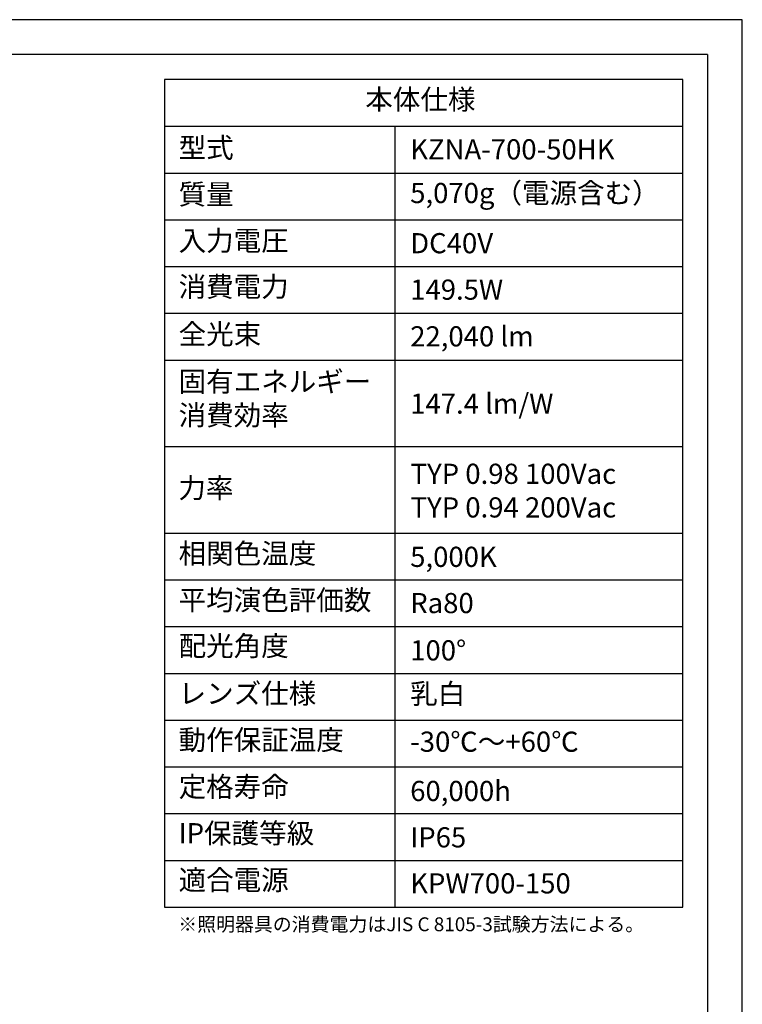
# Model space of a CAD drawing. Extents: x 25 to 435, y 25 to 312.
# Drawn here: x 331 to 435, y 170 to 312 of the extents above; entities that cross this region are included whole.
import ezdxf

# ---------------------------------------------------------------- set-up
doc = ezdxf.new("R2010")
doc.units = 0
doc.header["$LTSCALE"] = 5
doc.linetypes.add('SLD-実線', pattern=[0])
for name, color, linetype in [('入力TEXT', 7, 'SLD-実線'), ('図枠', 7, 'SLD-実線'), ('固定TEXT', 7, 'SLD-実線')]:
    doc.layers.add(name, color=color, linetype=linetype)
doc.styles.add('SLDTEXTSTYLE0', font='MS UI Gothic.ttf', dxfattribs={"bigfont": 'bigfont'})
doc.styles.add('SLDTEXTSTYLE1', font='MS UI Gothic.ttf')

msp = doc.modelspace()

# ---------------------------------------------------------------- linework, layer by layer
at = {"layer": '図枠'}
for p, q in [((435, 312), (25, 312)), ((435, 25), (435, 312)), ((430, 307), (30, 307)), ((430, 307), (430, 78.01)), ((351.66, 303.36), (351.66, 183.96)), ((426.43, 303.36), (351.66, 303.36)), ((426.43, 183.96), (426.43, 303.36)), ((351.66, 296.62), (426.43, 296.62)), ((384.88, 296.62), (384.88, 183.96)), ((351.66, 289.87), (426.43, 289.87)), ((351.66, 283.13), (426.43, 283.13)), ((351.66, 276.38), (426.43, 276.38)), ((351.66, 269.64), (426.43, 269.64)), ((351.66, 262.89), (426.43, 262.89)), ((351.66, 250.41), (426.43, 250.41)), ((351.66, 237.92), (426.43, 237.92)), ((351.66, 231.17), (426.43, 231.17)), ((351.66, 224.43), (426.43, 224.43)), ((351.66, 217.68), (426.43, 217.68)), ((351.66, 210.94), (426.43, 210.94)), ((351.66, 204.19), (426.43, 204.19)), ((351.66, 197.45), (426.43, 197.45)), ((351.66, 190.7), (426.43, 190.7)), ((351.66, 183.96), (426.43, 183.96))]:
    msp.add_line(p, q, dxfattribs=at)

# ---------------------------------------------------------------- texts
at = {"layer": '入力TEXT', "attachment_point": 1}
for s, insert, char_height, style in [('KZNA-700-50HK', (387.1, 294.75), 2.9104, 'SLDTEXTSTYLE1'), ('5,070g（電源含む）', (387.1, 288.45), 2.9104, 'SLDTEXTSTYLE0'), ('DC40V', (387.1, 281.21), 2.91, 'SLDTEXTSTYLE1'), ('149.5W', (387.1, 274.51), 2.91, 'SLDTEXTSTYLE1'), ('22,040 lm', (387.1, 267.77), 2.91, 'SLDTEXTSTYLE1'), ('147.4 lm/W', (387.1, 258.06), 2.91, 'SLDTEXTSTYLE1'), ('TYP 0.98 100Vac\\PTYP 0.94 200Vac', (387.16, 247.94), 2.9104, 'SLDTEXTSTYLE1'), ('5,000K', (387.1, 235.96), 2.91, 'SLDTEXTSTYLE1'), ('Ra80', (387.1, 229.29), 2.91, 'SLDTEXTSTYLE1'), ('100°', (387.1, 222.47), 2.91, 'SLDTEXTSTYLE1'), ('乳白', (387.1, 216.21), 2.91, 'SLDTEXTSTYLE0'), ('-30℃～+60℃', (387.1, 209.29), 2.91, 'SLDTEXTSTYLE0'), ('60,000h', (387.1, 202.18), 2.91, 'SLDTEXTSTYLE1'), ('IP65', (387.1, 195.49), 2.91, 'SLDTEXTSTYLE1'), ('KPW700-150', (387.1, 188.85), 2.91, 'SLDTEXTSTYLE1')]:
    msp.add_mtext(s, dxfattribs=dict(at, insert=insert, char_height=char_height, style=style))
at = {"layer": '固定TEXT', "attachment_point": 1, "style": 'SLDTEXTSTYLE0'}
for s, insert, char_height in [('本体仕様', (380.63, 301.95), 2.91), ('型式', (353.7, 294.98), 2.91), ('質量', (353.7, 288.26), 2.91), ('入力電圧', (353.7, 281.57), 2.91), ('消費電力', (353.7, 274.94), 2.91), ('全光束', (353.7, 268.1), 2.91), ('固有エネルギー\\P消費効率', (353.7, 261.25), 2.91), ('力率', (353.66, 245.89), 2.91), ('相関色温度', (353.7, 236.44), 2.91), ('平均演色評価数', (353.7, 229.72), 2.91), ('配光角度', (353.7, 223.11), 2.91), ('レンズ仕様', (353.7, 216.25), 2.91), ('動作保証温度', (353.7, 209.55), 2.91), ('定格寿命', (353.7, 202.79), 2.91), ('IP保護等級', (353.7, 196.08), 2.91), ('適合電源', (353.7, 189.34), 2.91), ('※照明器具の消費電力はJIS C 8105-3試験方法による。', (353.64, 182.49), 2)]:
    msp.add_mtext(s, dxfattribs=dict(at, insert=insert, char_height=char_height))

doc.saveas('drawing.dxf')
